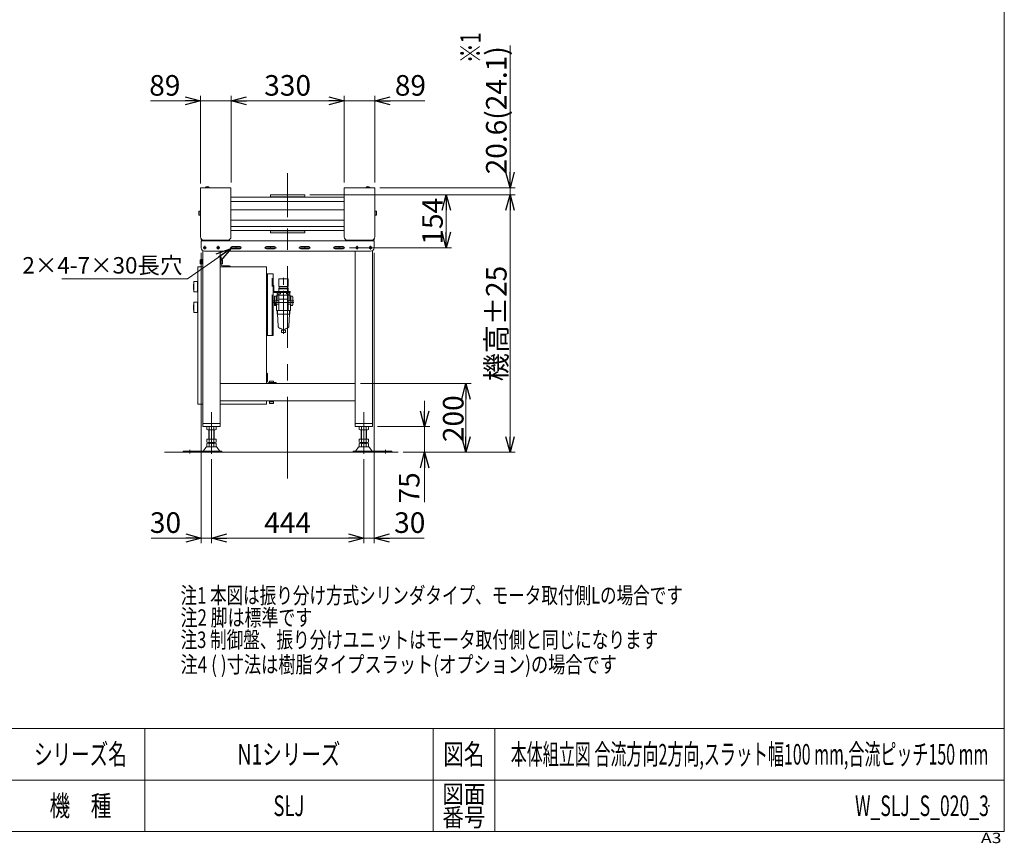
# Model space of a CAD drawing. Units: millimetres. Extents: x -2955 to 2955, y -2027 to 2027.
# Drawn here: x 85 to 2955, y -2027 to 372 of the extents above; entities that cross this region are included whole.
import ezdxf
from ezdxf.enums import TextEntityAlignment as Align

# ---------------------------------------------------------------- set-up
doc = ezdxf.new("R2010")
doc.units = ezdxf.units.MM
doc.header["$LTSCALE"] = 3.75
doc.header["$PDSIZE"] = 1
doc.linetypes.add('CENTERX2', pattern=[101.6, 63.5, -12.7, 12.7, -12.7])
doc.linetypes.add('PHANTOM', pattern=[63.5, 31.75, -6.35, 6.35, -6.35, 6.35, -6.35])
for name, color, linetype in [('19', 7, 'Continuous'), ('2', 7, 'Continuous'), ('36', 7, 'Continuous'), ('43', 7, 'Continuous'), ('48', 7, 'Continuous'), ('54', 7, 'Continuous'), ('64', 7, 'Continuous'), ('72', 7, 'Continuous'), ('73', 7, 'Continuous'), ('74', 7, 'Continuous'), ('75', 7, 'Continuous'), ('76', 7, 'Continuous'), ('Layer0094', 7, 'Continuous'), ('ZUWAKU', 7, 'Continuous')]:
    doc.layers.add(name, color=color, linetype=linetype)
doc.styles.add('dcStyle0', font='ＭＳ Ｐゴシック', dxfattribs={"width": 0.75})
doc.styles.add('dcStyle1', font='txt.shx', dxfattribs={"width": 1.2, "bigfont": 'bigfont'})
doc.dimstyles.new('dc_Rotated', dxfattribs={"dimtxt": 60, "dimasz": 45.000029, "dimexe": 10, "dimexo": 15, "dimgap": 15, "dimtad": 3, "dimdsep": 46, "dimtxsty": 'dcStyle0', "dimblk1": 'OPEN30', "dimblk2": 'OPEN30', "dimsah": 1, "dimcen": 0.09, "dimclrd": 2, "dimclre": 2, "dimclrt": 2, "dimadec": 0, "dimazin": 2, "dimtfac": 1, "dimtdec": 4, "dimtmove": 0, "dimatfit": 3, "dimfxl": 1, "dimarcsym": 1})

# ---------------------------------------------------------------- blocks, each defined once
blk = doc.blocks.new('_OPEN30')
at = {"color": 0, "linetype": 'ByBlock', "lineweight": -2}
for p, q in [((-1, 0.267949), (0, 0)), ((0, 0), (-1, -0.267949)), ((0, 0), (-1, 0))]:
    blk.add_line(p, q, dxfattribs=at)
blk = doc.blocks.new('DC_IMAGEDIMGROUP_2')
at = {"color": 2, "linetype": 'Continuous', "lineweight": 13}
for p, q in [((1514.5, 296.4), (1514.5, -117.6)), ((931.3, -138.3), (1529.5, -138.3)), ((1135.3, -117.6), (1529.5, -117.6)), ((1514.5, -138.3), (1514.5, -117.6)), ((1514.5, -188.3), (1514.5, -138.3))]:
    blk.add_line(p, q, dxfattribs=at)
at = {"color": 2, "xscale": 45.00004211422929, "yscale": 44.99984052335464}
for p, rotation in [((1514.5, -117.6), 270), ((1514.5, -138.3), 90)]:
    blk.add_blockref('_OPEN30', p, dxfattribs=dict(at, rotation=rotation))
at = {"color": 4, "insert": (1504.5, -78.6), "char_height": 60, "width": 525, "attachment_point": 7, "rotation": 90, "style": 'dcStyle0'}
blk.add_mtext('\\T1.00;20.6(24.1)', dxfattribs=at)
blk = doc.blocks.new('*D38')
at = {"color": 2, "linetype": 'Continuous', "lineweight": 13}
for p, q in [((1078.3, -688.2), (1401, -688.2)), ((1386, -888.2), (1386, -688.2)), ((1203.5, -888.2), (1401, -888.2))]:
    blk.add_line(p, q, dxfattribs=at)
at = {"color": 2, "xscale": 45.00004211422929, "yscale": 44.99984052335464}
for p, rotation in [((1386, -688.2), 90), ((1386, -888.2), 270)]:
    blk.add_blockref('_OPEN30', p, dxfattribs=dict(at, rotation=rotation))
at = {"color": 2, "insert": (1379, -790.5), "char_height": 60, "width": 210, "attachment_point": 8, "rotation": 90, "style": 'dcStyle0'}
blk.add_mtext('\\T1.00;200', dxfattribs=at)
blk = doc.blocks.new('*D39')
at = {"color": 2, "linetype": 'Continuous', "lineweight": 13}
for p, q in [((931.3, -138.3), (1529.5, -138.3)), ((1514.5, -888.2), (1514.5, -138.3)), ((1203.5, -888.2), (1529.5, -888.2))]:
    blk.add_line(p, q, dxfattribs=at)
at = {"color": 2, "xscale": 45.00004211422929, "yscale": 44.99984052335464}
for p, rotation in [((1514.5, -138.3), 90), ((1514.5, -888.2), 270)]:
    blk.add_blockref('_OPEN30', p, dxfattribs=dict(at, rotation=rotation))
at = {"color": 4, "insert": (1504.5, -513.2), "char_height": 60, "width": 375, "attachment_point": 8, "rotation": 90, "style": 'dcStyle0'}
blk.add_mtext('\\T1.00;機高±25', dxfattribs=at)
blk = doc.blocks.new('*D40')
at = {"color": 2, "linetype": 'Continuous', "lineweight": 13}
for p, q in [((931.3, -138.3), (1343.5, -138.3)), ((1328.5, -292.2), (1328.5, -138.3)), ((1046.3, -292.2), (1343.5, -292.2))]:
    blk.add_line(p, q, dxfattribs=at)
at = {"color": 2, "xscale": 45.00004211422929, "yscale": 44.99984052335464}
for p, rotation in [((1328.5, -138.3), 90), ((1328.5, -292.2), 270)]:
    blk.add_blockref('_OPEN30', p, dxfattribs=dict(at, rotation=rotation))
at = {"color": 4, "insert": (1318.5, -215.2), "char_height": 60, "width": 210, "attachment_point": 8, "rotation": 90, "style": 'dcStyle0'}
blk.add_mtext('\\T1.00;154', dxfattribs=at)
blk = doc.blocks.new('DC_GROUP_W_SLJ_S_020_3_11')
at = {"layer": '43', "color": 140, "linetype": 'PHANTOM', "lineweight": 13}
for p, q in [((841, -382.7), (867.5, -382.7)), ((841, -404.9), (841, -382.7)), ((854.3, -542.9), (854.3, -379.6)), ((867.5, -404.9), (867.5, -382.7)), ((826.6, -402.2), (824.3, -402.2)), ((824.3, -419.1), (824.3, -402.2)), ((826.6, -419.1), (826.6, -402.2)), ((827.6, -420.1), (873.6, -420.1)), ((827.6, -422.4), (873.6, -422.4)), ((843.2, -422.4), (835.5, -422.4)), ((835.5, -447.1), (835.5, -422.4)), ((845.8, -426.4), (835.5, -426.4)), ((840.3, -411.9), (868.3, -411.9)), ((840.3, -422.4), (840.3, -411.9)), ((840.3, -475.1), (840.3, -426.4)), ((840.8, -411.9), (840.8, -409.9)), ((840.8, -409.9), (867.7, -409.9)), ((840.8, -422.4), (840.8, -411.9)), ((841, -404.9), (867.5, -404.9)), ((842, -409.9), (842, -404.9)), ((845.8, -426.4), (845.8, -423.4)), ((846.8, -422.4), (861.8, -422.4)), ((854.3, -425.4), (854.3, -417.6)), ((862.8, -426.4), (862.8, -423.4)), ((862.8, -426.4), (873, -426.4)), ((865.4, -422.4), (873, -422.4)), ((866.5, -409.9), (866.5, -404.9)), ((867.7, -411.9), (867.7, -409.9)), ((867.7, -422.4), (867.7, -411.9)), ((868.3, -422.4), (868.3, -411.9)), ((868.3, -475.1), (868.3, -426.4)), ((873, -447.1), (873, -422.4)), ((873.6, -422.4), (873.6, -420.1)), ((834.6, -447.1), (825.3, -447.1)), ((825.3, -452.1), (884, -452.1)), ((828.3, -433.3), (833.3, -433.3)), ((828.3, -433.3), (828.3, -460.8)), ((830.8, -454.6), (828.3, -454.6)), ((830.8, -460.8), (830.8, -454.6)), ((833.3, -461.6), (833.3, -432.6)), ((833.3, -432.6), (835.5, -432.6)), ((834.3, -475.1), (834.3, -457.1)), ((840.3, -457.1), (834.3, -457.1)), ((873, -430.7), (835.5, -430.7)), ((835.5, -447.1), (840.3, -447.1)), ((868.3, -442.3), (840.3, -442.3)), ((873, -447.1), (868.3, -447.1)), ((868.3, -457.1), (874.3, -457.1)), ((875.3, -432.6), (873, -432.6)), ((874, -447.1), (884, -447.1)), ((874.3, -475.1), (874.3, -457.1)), ((875.3, -461.6), (875.3, -432.6)), ((875.3, -434.1), (875.5, -434.1)), ((875.5, -461.1), (875.5, -433.1)), ((875.5, -433.1), (879.5, -433.1)), ((879.5, -433.1), (880.2, -433.3)), ((881, -435.1), (881.2, -435.1)), ((881, -436.5), (881.2, -436.5)), ((881, -438.1), (881.2, -438.1)), ((881, -439.5), (881.2, -439.5)), ((881.2, -439.5), (881.2, -435.1)), ((828.3, -460.8), (833.3, -460.8)), ((833.3, -461.6), (834.3, -461.6)), ((874.3, -475.1), (834.3, -475.1)), ((836.3, -475.1), (836.3, -486.3)), ((837.1, -475.1), (836.3, -476.5)), ((837.2, -477.3), (836.3, -476.5)), ((872.3, -486.3), (836.3, -486.3)), ((837, -486.3), (838.3, -519.9)), ((837.2, -486.3), (837, -486.3)), ((837.2, -486.3), (837.2, -477.3)), ((871.5, -486.3), (870.3, -519.9)), ((871.4, -477.3), (872.3, -476.5)), ((871.4, -486.3), (871.4, -477.3)), ((871.4, -486.3), (871.5, -486.3)), ((871.5, -475.1), (872.3, -476.5)), ((872.3, -475.1), (872.3, -486.3)), ((875.3, -461.6), (874.3, -461.6)), ((875.3, -460.1), (875.5, -460.1)), ((875.5, -461.1), (879.5, -461.1)), ((879.5, -461.1), (880.2, -460.9)), ((849.4, -528.7), (844.2, -527.3)), ((848.6, -532.6), (860, -532.6)), ((848.6, -539.2), (848.6, -532.6)), ((848.6, -539.2), (860, -539.2)), ((849.3, -539.8), (849.3, -539.2)), ((849.3, -539.8), (859.3, -539.8)), ((849.8, -531.4), (849.8, -529.2)), ((849.8, -531.4), (858.8, -531.4)), ((852, -532.6), (852, -531.4)), ((856.6, -532.6), (856.6, -531.4)), ((858.8, -531.4), (858.8, -529.2)), ((859.2, -528.7), (864.4, -527.3)), ((859.3, -539.8), (859.3, -539.2)), ((860, -539.2), (860, -532.6))]:
    blk.add_line(p, q, dxfattribs=at)
for centre, radius, start, end in [((827.6, -419.1), 3.3, 180, 270), ((827.6, -419.1), 1, 180, 270), ((846.8, -423.4), 1, 90, 180), ((861.8, -423.4), 1, 360, 90), ((880, -434.2), 1, 359.9999, 75), ((649.1, -447.1), 232.2, 357.0873, 1.8688), ((880, -459.9), 1, 285, 360), ((846.3, -519.6), 8, 182.1433, 255), ((849.3, -529.2), 0.5, 359.9998, 74.9999), ((859.3, -529.2), 0.5, 105, 180), ((862.3, -519.6), 8, 285, 357.8567)]:
    blk.add_arc(centre, radius, start, end, dxfattribs=at)
blk = doc.blocks.new('DC_GROUP_W_SLJ_S_020_3_10')
at = {"layer": '43', "linetype": 'Continuous'}
blk.add_blockref('DC_GROUP_W_SLJ_S_020_3_11', (0, 0), dxfattribs=at)
blk = doc.blocks.new('*D47')
at = {"color": 2, "linetype": 'Continuous', "lineweight": 13}
for p, q in [((612.3, -105.7), (612.3, 150.6)), ((701.3, -102.6), (701.3, 150.6)), ((466.8, 135.6), (612.3, 135.6)), ((612.3, 135.6), (701.3, 135.6))]:
    blk.add_line(p, q, dxfattribs=at)
at = {"color": 2, "xscale": 45.00004211422929, "yscale": 44.99984052335464, "rotation": 360}
blk.add_blockref('_OPEN30', (612.3, 135.6), dxfattribs=at)
at = {"color": 2, "insert": (553.8, 150.6), "char_height": 60, "width": 165, "attachment_point": 9, "style": 'dcStyle0'}
blk.add_mtext('\\T1.00;89', dxfattribs=at)
blk = doc.blocks.new('*D48')
at = {"color": 2, "linetype": 'Continuous', "lineweight": 13}
for p, q in [((701.3, -102.6), (701.3, 150.6)), ((1031.3, -102.6), (1031.3, 150.6)), ((701.3, 135.6), (1031.3, 135.6))]:
    blk.add_line(p, q, dxfattribs=at)
at = {"color": 2, "xscale": 45.00004211422929, "yscale": 44.99984052335464}
for p, rotation in [((701.3, 135.6), 180), ((1031.3, 135.6), 360)]:
    blk.add_blockref('_OPEN30', p, dxfattribs=dict(at, rotation=rotation))
at = {"color": 2, "insert": (866.3, 150.6), "char_height": 60, "width": 210, "attachment_point": 8, "style": 'dcStyle0'}
blk.add_mtext('\\T1.00;330', dxfattribs=at)
blk = doc.blocks.new('*D49')
at = {"color": 2, "linetype": 'Continuous', "lineweight": 13}
for p, q in [((1031.3, -102.6), (1031.3, 150.6)), ((1120.3, -102.6), (1120.3, 150.6)), ((1031.3, 135.6), (1120.3, 135.6)), ((1265.8, 135.6), (1120.3, 135.6))]:
    blk.add_line(p, q, dxfattribs=at)
at = {"color": 2, "xscale": 45.00004211422929, "yscale": 44.99984052335464, "rotation": 180}
blk.add_blockref('_OPEN30', (1120.3, 135.6), dxfattribs=at)
at = {"color": 2, "insert": (1178.8, 150.6), "char_height": 60, "width": 165, "attachment_point": 7, "style": 'dcStyle0'}
blk.add_mtext('\\T1.00;89', dxfattribs=at)
blk = doc.blocks.new('*D50')
at = {"color": 2, "linetype": 'Continuous', "lineweight": 13}
for p, q in [((1265.6, -738.2), (1265.6, -813.2)), ((1128.3, -813.2), (1280.6, -813.2)), ((1265.6, -888.2), (1265.6, -813.2)), ((1203.5, -888.2), (1280.6, -888.2)), ((1265.6, -1033.6), (1265.6, -888.2))]:
    blk.add_line(p, q, dxfattribs=at)
at = {"color": 2, "xscale": 45.00004211422929, "yscale": 44.99984052335464}
for p, rotation in [((1265.6, -813.2), 270), ((1265.6, -888.2), 90)]:
    blk.add_blockref('_OPEN30', p, dxfattribs=dict(at, rotation=rotation))
at = {"color": 2, "insert": (1250.6, -946.6), "char_height": 60, "width": 165, "attachment_point": 9, "rotation": 90, "style": 'dcStyle0'}
blk.add_mtext('\\T1.00;75', dxfattribs=at)
blk = doc.blocks.new('*D59')
at = {"color": 2, "linetype": 'Continuous', "lineweight": 13}
for p, q in [((614.3, -307.2), (614.3, -1153.2)), ((644.3, -908), (644.3, -1153.2)), ((468.8, -1138.2), (614.3, -1138.2)), ((614.3, -1138.2), (644.3, -1138.2))]:
    blk.add_line(p, q, dxfattribs=at)
at = {"color": 2, "xscale": 45.00004211422929, "yscale": 44.99984052335464, "rotation": 360}
blk.add_blockref('_OPEN30', (614.3, -1138.2), dxfattribs=at)
at = {"color": 2, "insert": (555.8, -1123.2), "char_height": 60, "width": 165, "attachment_point": 9, "style": 'dcStyle0'}
blk.add_mtext('\\T1.00;30', dxfattribs=at)
blk = doc.blocks.new('*D60')
at = {"color": 2, "linetype": 'Continuous', "lineweight": 13}
for p, q in [((644.3, -908), (644.3, -1153.2)), ((1088.3, -908), (1088.3, -1153.2)), ((644.3, -1138.2), (1088.3, -1138.2))]:
    blk.add_line(p, q, dxfattribs=at)
at = {"color": 2, "xscale": 45.00004211422929, "yscale": 44.99984052335464}
for p, rotation in [((644.3, -1138.2), 180), ((1088.3, -1138.2), 360)]:
    blk.add_blockref('_OPEN30', p, dxfattribs=dict(at, rotation=rotation))
at = {"color": 2, "insert": (866.3, -1123.2), "char_height": 60, "width": 210, "attachment_point": 8, "style": 'dcStyle0'}
blk.add_mtext('\\T1.00;444', dxfattribs=at)
blk = doc.blocks.new('*D61')
at = {"color": 2, "linetype": 'Continuous', "lineweight": 13}
for p, q in [((1118.3, -307.2), (1118.3, -1153.2)), ((1088.3, -908), (1088.3, -1153.2)), ((1088.3, -1138.2), (1118.3, -1138.2)), ((1263.8, -1138.2), (1118.3, -1138.2))]:
    blk.add_line(p, q, dxfattribs=at)
at = {"color": 2, "xscale": 45.00004211422929, "yscale": 44.99984052335464, "rotation": 180}
blk.add_blockref('_OPEN30', (1118.3, -1138.2), dxfattribs=at)
at = {"color": 2, "insert": (1176.8, -1123.2), "char_height": 60, "width": 165, "attachment_point": 7, "style": 'dcStyle0'}
blk.add_mtext('\\T1.00;30', dxfattribs=at)
blk = doc.blocks.new('DA_DIMGROUP_2')
at = {"color": 2, "linetype": 'Continuous', "lineweight": 13}
for p, q in [((574.7, -382.6), (701.9, -294.2)), ((208.7, -382.6), (574.7, -382.6))]:
    blk.add_line(p, q, dxfattribs=at)
at = {"color": 2, "xscale": 45.00004211422929, "yscale": 44.99984052335464, "rotation": 34.78529174554602}
blk.add_blockref('_OPEN30', (701.9, -294.2), dxfattribs=at)
at = {"color": 4, "insert": (559.7, -367.6), "char_height": 48, "width": 480, "attachment_point": 9, "style": 'dcStyle0'}
blk.add_mtext('\\T1.00;2×4-7×30長穴', dxfattribs=at)
blk = doc.blocks.new('DC_GROUP_W_SLJ_S_020_3_12')
at = {"layer": '75', "color": 3, "linetype": 'CENTERX2', "lineweight": 13}
for p, q in [((629.7, -292.2), (619.9, -292.2)), ((624.8, -287.3), (624.8, -297.1))]:
    blk.add_line(p, q, dxfattribs=at)
at = {"layer": '75', "color": 7, "linetype": 'Continuous', "lineweight": 13}
blk.add_circle((624.8, -292.2), 3.5, dxfattribs=at)
blk = doc.blocks.new('DC_GROUP_W_SLJ_S_020_3_13')
at = {"layer": '75', "color": 3, "linetype": 'CENTERX2', "lineweight": 13}
for p, q in [((668.7, -292.2), (658.9, -292.2)), ((663.8, -287.3), (663.8, -297.1))]:
    blk.add_line(p, q, dxfattribs=at)
at = {"layer": '75', "color": 7, "linetype": 'Continuous', "lineweight": 13}
blk.add_circle((663.8, -292.2), 3.5, dxfattribs=at)
blk = doc.blocks.new('DC_GROUP_W_SLJ_S_020_3_14')
at = {"layer": '75', "color": 3, "linetype": 'CENTERX2', "lineweight": 13}
for p, q in [((1112.7, -292.2), (1102.9, -292.2)), ((1107.8, -287.3), (1107.8, -297.1))]:
    blk.add_line(p, q, dxfattribs=at)
at = {"layer": '75', "color": 7, "linetype": 'Continuous', "lineweight": 13}
blk.add_circle((1107.8, -292.2), 3.5, dxfattribs=at)
blk = doc.blocks.new('DC_GROUP_W_SLJ_S_020_3_15')
at = {"layer": '75', "color": 3, "linetype": 'CENTERX2', "lineweight": 13}
for p, q in [((1073.7, -292.2), (1063.9, -292.2)), ((1068.8, -287.3), (1068.8, -297.1))]:
    blk.add_line(p, q, dxfattribs=at)
at = {"layer": '75', "color": 7, "linetype": 'Continuous', "lineweight": 13}
blk.add_circle((1068.8, -292.2), 3.5, dxfattribs=at)
blk = doc.blocks.new('DC_GROUP_W_SLJ_S_020_3_18')
at = {"layer": 'ZUWAKU', "color": 7, "linetype": 'Continuous', "lineweight": 13}
for p, q in [((2955, -1993.1), (2955, 2026.9)), ((-2955, -1993.1), (2955, -1993.1))]:
    blk.add_line(p, q, dxfattribs=at)
at = {"layer": 'ZUWAKU', "color": 4, "linetype": 'Continuous', "lineweight": 13}
for p, q in [((2955, -1693.1), (-2955, -1693.1)), ((450, -1693.1), (450, -1993.1)), ((1290, -1693.1), (1290, -1993.1)), ((1470, -1693.1), (1470, -1993.1)), ((-2955, -1843.1), (2955, -1843.1))]:
    blk.add_line(p, q, dxfattribs=at)
at = {"layer": 'ZUWAKU', "color": 2, "style": 'dcStyle1'}
for s, height, width, p, p2 in [('シリーズ名', 60, 1.086207, (127.5, -1798.1), (397.5, -1798.1)), ('図名', 60, 1.272727, (1320, -1798.1), (1440, -1798.1)), ('図面', 52.5, 1.527273, (1317, -1910.6), (1443, -1910.6)), ('機\u3000種', 60, 1.235294, (172.5, -1948.1), (352.5, -1948.1)), ('番号', 52.5, 1.527273, (1317, -1978.1), (1443, -1978.1))]:
    blk.add_text(s, height=height, dxfattribs=dict(at, width=width)).set_placement(p, p2, align=Align.FIT)
at = {"layer": 'ZUWAKU', "color": 4, "style": 'dcStyle1', "width": 1.2}
blk.add_text('A3', height=30, dxfattribs=at).set_placement((2886.8, -2026.9), (2946.8, -2026.9), align=Align.FIT)
blk = doc.blocks.new('DC_GROUP_W_SLJ_S_020_3_19')
at = {"layer": 'ZUWAKU', "color": 2, "linetype": 'Continuous'}
for p in [(870, -1768.1), (2212.5, -1768.1), (870, -1918.1), (2910, -1918.1)]:
    blk.add_point(p, dxfattribs=at)

msp = doc.modelspace()

# ---------------------------------------------------------------- linework, layer by layer
at = {"color": 3, "linetype": 'Continuous', "lineweight": 13}
for p, q in [((626.785, -117.625), (626.785, -117.225)), ((626.785, -117.225), (637.785, -117.225)), ((626.785, -117.625), (637.785, -117.625)), ((637.785, -117.625), (637.785, -117.225)), ((1094.785, -117.225), (1105.785, -117.225)), ((1094.785, -117.225), (1094.785, -117.625)), ((1094.785, -117.625), (1105.785, -117.625)), ((1105.785, -117.225), (1105.785, -117.625)), ((1031.285, -145.271), (701.285, -145.271)), ((701.285, -157.271), (1031.285, -157.271)), ((1031.285, -230.179), (701.285, -230.179)), ((701.285, -242.179), (1031.285, -242.179)), ((507.132, -888.164), (1188.454, -888.164))]:
    msp.add_line(p, q, dxfattribs=at)
for centre in [(632.285, -120.554), (1100.285, -120.554)]:
    msp.add_arc(centre, 6.429, 31.185622, 148.814378, dxfattribs=at)
at = {"layer": '19', "color": 7, "linetype": 'Continuous', "lineweight": 13}
for p, q in [((916.285, -138.271), (816.285, -138.271)), ((816.285, -142.271), (816.285, -138.271)), ((916.285, -142.271), (916.285, -138.271)), ((914.285, -144.271), (818.285, -144.271)), ((816.285, -249.179), (816.285, -245.179)), ((816.285, -249.179), (916.285, -249.179)), ((818.285, -243.179), (914.285, -243.179)), ((916.285, -249.179), (916.285, -245.179))]:
    msp.add_line(p, q, dxfattribs=at)
at = {"layer": '19', "color": 3, "linetype": 'CENTERX2', "lineweight": 13}
msp.add_line((866.285, -253.314), (866.285, -235.871), dxfattribs=at)
at = {"layer": '19', "color": 7, "linetype": 'Continuous', "lineweight": 13}
for centre, start, end in [((818.285, -142.271), 180, 270), ((914.285, -142.271), 270, 360), ((818.285, -245.179), 90, 180), ((914.285, -245.179), 0, 90)]:
    msp.add_arc(centre, 2, start, end, dxfattribs=at)
at = {"layer": '36', "color": 7, "linetype": 'Continuous', "lineweight": 13}
for p, q in [((1031.285, -181.725), (701.285, -181.725)), ((1031.285, -211.725), (701.285, -211.725))]:
    msp.add_line(p, q, dxfattribs=at)
at = {"layer": '48', "color": 7, "linetype": 'Continuous', "lineweight": 13}
for p, q in [((804.285, -368.164), (804.285, -548.164)), ((824.285, -368.164), (804.285, -368.164)), ((807.485, -368.164), (807.485, -548.164)), ((824.285, -548.164), (824.285, -368.164)), ((804.285, -548.164), (824.285, -548.164))]:
    msp.add_line(p, q, dxfattribs=at)
at = {"layer": '48', "color": 91, "linetype": 'PHANTOM', "lineweight": 13}
msp.add_line((821.085, -548.164), (821.085, -368.164), dxfattribs=at)
at = {"layer": '54', "color": 3, "linetype": 'CENTERX2', "lineweight": 13}
msp.add_line((866.285, -965.09), (866.285, -75.354), dxfattribs=at)
at = {"layer": '64', "color": 3, "linetype": 'Continuous', "lineweight": 13}
for p, q in [((607.185, -187.395), (607.185, -196.055)), ((611.185, -185.952), (607.632, -185.952)), ((607.632, -197.499), (611.185, -197.499)), ((611.185, -185.625), (611.185, -197.825)), ((612.285, -185.625), (611.185, -185.625)), ((611.185, -197.499), (611.185, -185.952)), ((611.185, -197.825), (612.285, -197.825)), ((1120.285, -185.625), (1121.385, -185.625)), ((1121.385, -197.825), (1120.285, -197.825)), ((1121.385, -185.625), (1121.385, -197.825)), ((1121.385, -185.952), (1124.939, -185.952)), ((1121.385, -197.499), (1121.385, -185.952)), ((1124.939, -197.499), (1121.385, -197.499)), ((1125.385, -187.395), (1125.385, -196.055)), ((614.285, -269.025), (614.285, -266.725)), ((697.285, -272.225), (617.485, -272.225)), ((696.711, -269.025), (697.285, -269.025)), ((697.285, -269.025), (697.285, -270.725)), ((697.285, -270.725), (697.285, -272.225)), ((1035.285, -269.025), (1035.285, -270.725)), ((1035.86, -269.025), (1035.285, -269.025)), ((1035.285, -270.725), (1035.285, -272.225)), ((1035.285, -272.225), (1115.085, -272.225)), ((1118.285, -269.025), (1118.285, -266.725))]:
    msp.add_line(p, q, dxfattribs=at)
for centre, radius, start, end in [((609.741, -187.395), 2.556, 145.615753, 180), ((609.741, -196.055), 2.556, 180, 214.384247), ((1122.83, -187.395), 2.556, 0, 34.384247), ((1122.83, -196.055), 2.556, 325.615753, 0), ((617.485, -269.025), 3.2, 180, 270), ((1115.085, -269.025), 3.2, 270, 0)]:
    msp.add_arc(centre, radius, start, end, dxfattribs=at)
at = {"layer": '72', "color": 3, "linetype": 'CENTERX2', "lineweight": 13}
for p, q in [((644.285, -771.028), (644.285, -893.038)), ((1088.285, -893.038), (1088.285, -771.028)), ((581.285, -881.376), (581.285, -891.557)), ((1151.285, -891.557), (1151.285, -881.376))]:
    msp.add_line(p, q, dxfattribs=at)
at = {"layer": '72', "color": 7, "linetype": 'Continuous', "lineweight": 13}
for p, q in [((630.429, -822.283), (630.429, -814.045)), ((633.893, -813.164), (654.678, -813.164)), ((654.678, -823.164), (633.893, -823.164)), ((636.285, -823.164), (636.285, -850.164)), ((637.357, -822.283), (637.357, -814.045)), ((651.214, -814.045), (651.214, -822.283)), ((652.285, -850.164), (652.285, -823.164)), ((658.142, -814.045), (658.142, -822.283)), ((1074.429, -822.283), (1074.429, -814.045)), ((1077.893, -813.164), (1098.678, -813.164)), ((1098.678, -823.164), (1077.893, -823.164)), ((1080.285, -823.164), (1080.285, -850.164)), ((1081.357, -822.283), (1081.357, -814.045)), ((1095.214, -814.045), (1095.214, -822.283)), ((1096.285, -850.164), (1096.285, -823.164)), ((1102.142, -814.045), (1102.142, -822.283)), ((630.429, -859.283), (630.429, -850.164)), ((630.429, -850.164), (658.142, -850.164)), ((633.893, -860.164), (654.678, -860.164)), ((636.285, -860.164), (636.285, -862.164)), ((637.357, -859.283), (637.357, -850.164)), ((651.214, -850.164), (651.214, -859.283)), ((652.285, -862.164), (652.285, -860.164)), ((658.142, -850.164), (658.142, -859.283)), ((1074.429, -850.164), (1102.142, -850.164)), ((1074.429, -859.283), (1074.429, -850.164)), ((1077.893, -860.164), (1098.678, -860.164)), ((1080.285, -860.164), (1080.285, -862.164)), ((1081.357, -859.283), (1081.357, -850.164)), ((1095.214, -850.164), (1095.214, -859.283)), ((1096.285, -862.164), (1096.285, -860.164)), ((1102.142, -850.164), (1102.142, -859.283)), ((562.285, -884.964), (674.785, -884.964)), ((562.285, -888.164), (562.285, -884.964)), ((674.785, -888.164), (562.285, -888.164)), ((620.882, -884.098), (627.554, -874.413)), ((630.429, -871.283), (630.429, -863.045)), ((631.836, -872.164), (656.735, -872.164)), ((633.893, -862.164), (654.678, -862.164)), ((637.357, -871.283), (637.357, -863.045)), ((651.214, -863.045), (651.214, -871.283)), ((658.142, -863.045), (658.142, -871.283)), ((661.017, -874.413), (667.689, -884.098)), ((674.785, -888.164), (674.785, -884.964)), ((674.785, -888.164), (674.785, -884.964)), ((1057.785, -884.964), (1057.785, -888.164)), ((1057.785, -884.964), (1057.785, -888.164)), ((1057.785, -884.964), (1170.285, -884.964)), ((1170.285, -888.164), (1057.785, -888.164)), ((1064.882, -884.098), (1071.554, -874.413)), ((1074.429, -871.283), (1074.429, -863.045)), ((1075.836, -872.164), (1100.735, -872.164)), ((1077.893, -862.164), (1098.678, -862.164)), ((1081.357, -871.283), (1081.357, -863.045)), ((1095.214, -863.045), (1095.214, -871.283)), ((1102.142, -863.045), (1102.142, -871.283)), ((1105.017, -874.413), (1111.689, -884.098)), ((1170.285, -884.964), (1170.285, -888.164))]:
    msp.add_line(p, q, dxfattribs=at)
at = {"layer": '72', "color": 3, "linetype": 'Continuous', "lineweight": 13}
for p, q in [((637.785, -850.164), (637.785, -823.164)), ((650.785, -823.164), (650.785, -850.164)), ((1081.785, -850.164), (1081.785, -823.164)), ((1094.785, -823.164), (1094.785, -850.164)), ((637.785, -862.164), (637.785, -860.164)), ((650.785, -860.164), (650.785, -862.164)), ((1081.785, -862.164), (1081.785, -860.164)), ((1094.785, -860.164), (1094.785, -862.164))]:
    msp.add_line(p, q, dxfattribs=at)
at = {"layer": '72', "color": 7, "linetype": 'Continuous', "lineweight": 13}
for centre, radius, start, end in [((633.893, -820.414), 7.251, 61.46099, 118.53901), ((633.893, -815.913), 7.251, 241.46099, 298.53901), ((644.285, -840.845), 27.682, 90, 104.494245), ((644.285, -795.482), 27.682, 255.505755, 270), ((644.285, -840.845), 27.682, 75.505755, 90), ((644.285, -795.482), 27.682, 270, 284.494245), ((654.678, -820.414), 7.251, 61.46099, 118.53901), ((654.678, -815.913), 7.251, 241.46099, 298.53901), ((1077.893, -820.414), 7.251, 61.46099, 118.53901), ((1077.893, -815.913), 7.251, 241.46099, 298.53901), ((1088.285, -840.845), 27.682, 90, 104.494245), ((1088.285, -795.482), 27.682, 255.505755, 270), ((1088.285, -840.845), 27.682, 75.505755, 90), ((1088.285, -795.482), 27.682, 270, 284.494245), ((1098.678, -820.414), 7.251, 61.46099, 118.53901), ((1098.678, -815.913), 7.251, 241.46099, 298.53901), ((633.893, -852.913), 7.251, 241.46099, 298.53901), ((644.285, -832.482), 27.682, 255.505755, 270), ((644.285, -832.482), 27.682, 270, 284.494245), ((654.678, -852.913), 7.251, 241.46099, 298.53901), ((1077.893, -852.913), 7.251, 241.46099, 298.53901), ((1088.285, -832.482), 27.682, 255.505755, 270), ((1088.285, -832.482), 27.682, 270, 284.494245), ((1098.678, -852.913), 7.251, 241.46099, 298.53901), ((619.235, -882.964), 2, 270, 325.434584), ((631.836, -877.364), 5.2, 90, 145.434584), ((633.893, -869.414), 7.251, 61.46099, 118.53901), ((633.893, -864.913), 7.251, 241.46099, 298.53901), ((644.285, -889.845), 27.682, 90, 104.494245), ((644.285, -844.482), 27.682, 255.505755, 270), ((644.285, -889.845), 27.682, 75.505755, 90), ((644.285, -844.482), 27.682, 270, 284.494245), ((654.678, -869.414), 7.251, 61.46099, 118.53901), ((654.678, -864.913), 7.251, 241.46099, 298.53901), ((656.735, -877.364), 5.2, 34.565416, 90), ((669.336, -882.964), 2, 214.565416, 270), ((1063.235, -882.964), 2, 270, 325.434584), ((1075.836, -877.364), 5.2, 90, 145.434584), ((1077.893, -869.414), 7.251, 61.46099, 118.53901), ((1077.893, -864.913), 7.251, 241.46099, 298.53901), ((1088.285, -889.845), 27.682, 90, 104.494245), ((1088.285, -844.482), 27.682, 255.505755, 270), ((1088.285, -889.845), 27.682, 75.505755, 90), ((1088.285, -844.482), 27.682, 270, 284.494245), ((1098.678, -869.414), 7.251, 61.46099, 118.53901), ((1098.678, -864.913), 7.251, 241.46099, 298.53901), ((1100.735, -877.364), 5.2, 34.565416, 90), ((1113.336, -882.964), 2, 214.565416, 270)]:
    msp.add_arc(centre, radius, start, end, dxfattribs=at)
at = {"layer": '73', "color": 7, "linetype": 'Continuous', "lineweight": 13}
for p, q in [((614.285, -272.225), (614.285, -292.225)), ((1118.285, -272.225), (614.285, -272.225)), ((1118.285, -292.225), (1118.285, -272.225)), ((619.285, -300.885), (619.285, -813.164)), ((624.285, -302.225), (1108.285, -302.225)), ((669.285, -302.225), (669.285, -813.164)), ((704.785, -288.725), (727.785, -288.725)), ((727.785, -295.725), (704.785, -295.725)), ((804.785, -288.725), (827.785, -288.725)), ((827.785, -295.725), (804.785, -295.725)), ((904.785, -288.725), (927.785, -288.725)), ((927.785, -295.725), (904.785, -295.725)), ((1004.785, -288.725), (1027.785, -288.725)), ((1027.785, -295.725), (1004.785, -295.725)), ((1063.285, -813.164), (1063.285, -302.225)), ((1113.285, -813.164), (1113.285, -300.885)), ((1063.285, -688.164), (669.285, -688.164)), ((669.285, -738.164), (1063.285, -738.164)), ((669.285, -804.164), (619.285, -804.164)), ((619.285, -813.164), (669.285, -813.164)), ((1113.285, -804.164), (1063.285, -804.164)), ((1063.285, -813.164), (1113.285, -813.164))]:
    msp.add_line(p, q, dxfattribs=at)
at = {"layer": '73', "color": 3, "linetype": 'CENTERX2', "lineweight": 13}
for p, q in [((699.33, -292.225), (701.285, -292.225)), ((701.285, -292.225), (731.285, -292.225)), ((731.285, -292.225), (708.567, -292.225)), ((716.285, -288.203), (716.285, -296.347)), ((799.33, -292.225), (801.285, -292.225)), ((801.285, -292.225), (831.285, -292.225)), ((816.285, -288.203), (816.285, -296.347)), ((831.285, -292.225), (833.567, -292.225)), ((899.004, -292.225), (901.285, -292.225)), ((901.285, -292.225), (931.285, -292.225)), ((916.285, -296.347), (916.285, -288.203)), ((931.285, -292.225), (933.241, -292.225)), ((999.004, -292.225), (1001.285, -292.225)), ((1001.285, -292.225), (1031.285, -292.225)), ((1016.285, -296.347), (1016.285, -288.203)), ((1031.285, -292.225), (1033.241, -292.225))]:
    msp.add_line(p, q, dxfattribs=at)
at = {"layer": '73', "color": 7, "linetype": 'Continuous', "lineweight": 13}
for centre, radius, start, end in [((624.285, -292.225), 10, 180, 270), ((704.785, -292.225), 3.5, 90, 180), ((704.785, -292.225), 3.5, 180, 270), ((727.785, -292.225), 3.5, 0, 90), ((727.785, -292.225), 3.5, 270, 0), ((804.785, -292.225), 3.5, 90, 180), ((804.785, -292.225), 3.5, 180, 270), ((827.785, -292.225), 3.5, 0, 90), ((827.785, -292.225), 3.5, 270, 0), ((904.785, -292.225), 3.5, 90, 180), ((904.785, -292.225), 3.5, 180, 270), ((927.785, -292.225), 3.5, 0, 90), ((927.785, -292.225), 3.5, 270, 0), ((1004.785, -292.225), 3.5, 90, 180), ((1004.785, -292.225), 3.5, 180, 270), ((1027.785, -292.225), 3.5, 0, 90), ((1027.785, -292.225), 3.5, 270, 0), ((1108.285, -292.225), 10, 270, 0)]:
    msp.add_arc(centre, radius, start, end, dxfattribs=at)
at = {"layer": '74', "color": 7, "linetype": 'Continuous', "lineweight": 13}
for p, q in [((611.185, -337.494), (611.185, -328.834)), ((611.632, -327.39), (616.185, -327.39)), ((616.185, -338.937), (611.632, -338.937)), ((616.185, -327.064), (617.685, -327.064)), ((616.185, -339.264), (616.185, -327.064)), ((616.185, -327.39), (616.185, -338.937)), ((617.685, -339.264), (616.185, -339.264)), ((617.685, -326.914), (619.285, -326.914)), ((617.685, -339.414), (617.685, -326.914)), ((617.685, -327.064), (617.685, -339.264)), ((619.285, -339.414), (617.685, -339.414)), ((619.285, -326.914), (619.285, -339.414)), ((670.285, -318.164), (669.285, -318.164)), ((669.285, -318.164), (669.285, -348.164)), ((672.285, -340.664), (672.285, -320.164)), ((672.285, -327.39), (675.839, -327.39)), ((672.285, -338.937), (672.285, -327.39)), ((675.839, -338.937), (672.285, -338.937)), ((676.285, -328.834), (676.285, -337.494)), ((604.285, -348.164), (619.285, -348.164)), ((604.285, -748.164), (604.285, -348.164)), ((669.285, -348.164), (699.285, -348.164)), ((669.285, -348.164), (804.285, -348.164)), ((676.785, -345.164), (697.285, -345.164)), ((699.285, -347.164), (699.285, -348.164)), ((804.285, -348.164), (804.285, -688.164)), ((592.785, -391.165), (592.785, -394.431)), ((603.785, -391.165), (592.785, -391.165)), ((592.785, -394.431), (592.785, -417.901)), ((603.785, -392.165), (603.785, -391.165)), ((603.785, -392.163), (604.285, -392.163)), ((603.785, -420.165), (603.785, -392.165)), ((592.785, -417.901), (592.785, -421.167)), ((603.785, -421.167), (592.785, -421.167)), ((603.785, -408.665), (603.785, -403.665)), ((603.785, -420.165), (604.285, -420.165)), ((603.785, -421.167), (603.785, -420.165)), ((592.785, -451.165), (592.785, -454.431)), ((603.785, -451.165), (592.785, -451.165)), ((592.785, -454.431), (592.785, -477.901)), ((603.785, -452.165), (603.785, -451.165)), ((603.785, -452.163), (604.285, -452.163)), ((603.785, -480.165), (603.785, -452.165)), ((592.785, -477.901), (592.785, -481.167)), ((603.785, -481.167), (592.785, -481.167)), ((603.785, -480.165), (604.285, -480.165)), ((603.785, -481.167), (603.785, -480.165)), ((804.285, -658.164), (805.285, -658.164)), ((804.285, -658.164), (804.285, -688.164)), ((804.285, -688.164), (834.285, -688.164)), ((807.285, -660.164), (807.285, -680.664)), ((832.285, -685.164), (811.785, -685.164)), ((813.512, -685.164), (813.512, -681.61)), ((825.059, -685.164), (813.512, -685.164)), ((814.955, -681.164), (823.616, -681.164)), ((825.059, -681.61), (825.059, -685.164)), ((834.285, -688.164), (834.285, -687.164)), ((804.285, -738.164), (804.285, -748.164)), ((813.035, -738.164), (825.535, -738.164)), ((813.035, -739.764), (813.035, -738.164)), ((825.535, -739.764), (813.035, -739.764)), ((813.185, -739.764), (825.385, -739.764)), ((813.185, -741.264), (813.185, -739.764)), ((825.385, -741.264), (813.185, -741.264)), ((813.512, -741.264), (825.059, -741.264)), ((813.512, -745.817), (813.512, -741.264)), ((825.059, -741.264), (825.059, -745.817)), ((825.385, -739.764), (825.385, -741.264)), ((825.535, -738.164), (825.535, -739.764)), ((619.285, -748.164), (604.285, -748.164)), ((804.285, -748.164), (669.285, -748.164)), ((823.616, -746.264), (814.955, -746.264))]:
    msp.add_line(p, q, dxfattribs=at)
for centre, radius, start, end in [((613.741, -328.834), 2.556, 145.615753, 180), ((613.741, -337.494), 2.556, 180, 214.384247), ((670.285, -320.164), 2, 0, 90), ((676.785, -340.664), 4.5, 180, 270), ((673.73, -328.834), 2.556, 0, 34.384247), ((673.73, -337.494), 2.556, 325.615753, 0), ((697.285, -347.164), 2, 0, 90), ((692.086, -406.167), 100, 173.2607, 186.739), ((692.086, -466.167), 100, 173.2607, 186.739), ((805.285, -660.164), 2, 0, 90), ((811.785, -680.664), 4.5, 180, 270), ((814.955, -683.719), 2.556, 90, 124.384247), ((823.616, -683.719), 2.556, 55.615753, 90), ((832.285, -687.164), 2, 0, 90), ((814.955, -743.708), 2.556, 235.615753, 270), ((823.616, -743.708), 2.556, 270, 304.384247)]:
    msp.add_arc(centre, radius, start, end, dxfattribs=at)
at = {"layer": '76', "color": 7, "linetype": 'Continuous', "lineweight": 13}
for p, q in [((701.285, -117.625), (612.285, -117.625)), ((612.285, -117.625), (612.285, -260.625)), ((701.285, -117.625), (701.285, -260.625)), ((1120.285, -117.625), (1031.285, -117.625)), ((1031.285, -117.625), (1031.285, -260.625)), ((1120.285, -117.625), (1120.285, -260.625)), ((622.285, -270.625), (691.285, -270.625)), ((1110.285, -270.625), (1041.285, -270.625))]:
    msp.add_line(p, q, dxfattribs=at)
for centre, start, end in [((622.285, -260.625), 180, 270), ((691.285, -260.625), 270, 0), ((1041.285, -260.625), 180, 270), ((1110.285, -260.625), 270, 0)]:
    msp.add_arc(centre, 10, start, end, dxfattribs=at)
at = {"layer": 'Layer0094', "color": 7, "linetype": 'Continuous', "lineweight": 13}
for p, q in [((619.704, -117.625), (612.285, -117.625)), ((612.285, -117.625), (612.285, -123.848))]:
    msp.add_line(p, q, dxfattribs=at)

# ---------------------------------------------------------------- block references
at = {"linetype": 'Continuous'}
for name in ['DC_IMAGEDIMGROUP_2', 'DA_DIMGROUP_2', 'DC_GROUP_W_SLJ_S_020_3_10']:
    msp.add_blockref(name, (0, 0), dxfattribs=at)
at = {"layer": '75', "linetype": 'Continuous'}
for name in ['DC_GROUP_W_SLJ_S_020_3_12', 'DC_GROUP_W_SLJ_S_020_3_13', 'DC_GROUP_W_SLJ_S_020_3_15', 'DC_GROUP_W_SLJ_S_020_3_14']:
    msp.add_blockref(name, (0, 0), dxfattribs=at)
at = {"layer": 'ZUWAKU', "linetype": 'Continuous'}
for name in ['DC_GROUP_W_SLJ_S_020_3_18', 'DC_GROUP_W_SLJ_S_020_3_19']:
    msp.add_blockref(name, (0, 0), dxfattribs=at)

# ---------------------------------------------------------------- texts
at = {"color": 2}
for s, height, style, width, p, p2 in [('注1 本図は振り分け方式シリンダタイプ、モータ取付側Lの場合です', 48, 'dcStyle0', 0.746799, (554.256, -1329.146), (2018.256, -1329.146)), ('注2 脚は標準です', 48, 'dcStyle0', 0.717553, (554.256, -1393.778), (938.256, -1393.778)), ('注3 制御盤、振り分けユニットはモータ取付側と同じになります', 48, 'dcStyle0', 0.76679, (554.256, -1458.46), (1946.256, -1458.46)), ('注4 ( )寸法は樹脂タイプスラット(オプション)の場合です', 48, 'dcStyle0', 0.793651, (554.256, -1530.516), (1826.256, -1530.516)), ('N1シリーズ', 60, 'dcStyle1', 0.945946, (720, -1798.079), (1020, -1798.079)), ('本体組立図 合流方向2方向,スラット幅100 mm,合流ピッチ150 mm', 60, 'dcStyle1', 0.679498, (1516.5, -1798.079), (2908.5, -1798.079)), ('SLJ', 60, 'dcStyle1', 0.642857, (825, -1948.079), (915, -1948.079)), ('W_SLJ_S_020_3', 60, 'dcStyle1', 0.573529, (2520, -1948.079), (2910, -1948.079))]:
    msp.add_text(s, height=height, dxfattribs=dict(at, style=style, width=width)).set_placement(p, p2, align=Align.FIT)
at = {"layer": '2', "color": 2, "style": 'dcStyle0', "width": 0.687758}
msp.add_text('※1', height=60, rotation=90, dxfattribs=at).set_placement((1429.214, 245.188), (1429.214, 335.188), align=Align.FIT)

# ---------------------------------------------------------------- dimensions: what is measured, and where the dimension line sits
at = {"linetype": 'Continuous', "lineweight": 13}
for base, p1, p2, picture, middle in [((701.285, 135.625), (612.285, -120.737), (701.285, -117.625), '*D47', (517.819, 135.625)), ((1031.285, 135.625), (701.285, -117.625), (1031.285, -117.625), '*D48', (866.285, 135.625)), ((1120.285, 135.625), (1031.285, -117.625), (1120.285, -117.625), '*D49', (1214.752, 135.625)), ((644.285, -1138.164), (614.285, -292.225), (644.285, -893.038), '*D59', (519.819, -1138.164)), ((1118.285, -1138.164), (1088.285, -893.038), (1118.285, -292.225), '*D61', (1212.752, -1138.164)), ((1088.285, -1138.164), (644.285, -893.038), (1088.285, -893.038), '*D60', (866.285, -1138.164))]:
    dim = msp.add_linear_dim(base=base, p1=p1, p2=p2, dimstyle='dc_Rotated', override={"dimtxt": 60, "dimasz": 45.000029, "dimexe": 15, "dimexo": 15, "dimgap": 15, "dimtad": 3, "dimtih": 0, "dimtoh": 0, "dimdec": 2, "dimlfac": 1, "dimzin": 8, "dimtxsty": 'dcStyle0', "dimblk1": 'OPEN30', "dimblk2": 'OPEN30', "dimsah": 1, "dimclrd": 2, "dimclre": 2, "dimclrt": 2, "dimazin": 2, "dimtofl": 1, "dimtolj": 0, "dimtzin": 8, "dimarcsym": 1}, dxfattribs=at)
    dim.commit()
    dim.dimension.update_dxf_attribs({"geometry": picture, "text_midpoint": middle, "dimtype": 160})
for base, p1, text, picture, middle in [((1328.471, -138.271), (1031.285, -292.225), '154', '*D40', (1328.471, -215.248)), ((1514.458, -138.271), (1188.454, -888.164), '機高±25', '*D39', (1514.458, -513.217))]:
    dim = msp.add_linear_dim(base=base, p1=p1, p2=(916.285, -138.271), angle=90, text=text, dimstyle='dc_Rotated', override={"dimtxt": 60, "dimasz": 45.000029, "dimexe": 15, "dimexo": 15, "dimgap": 10, "dimtad": 3, "dimtih": 0, "dimtoh": 0, "dimdec": 2, "dimlfac": 1, "dimzin": 8, "dimtxsty": 'dcStyle0', "dimblk1": 'OPEN30', "dimblk2": 'OPEN30', "dimsah": 1, "dimclrd": 2, "dimclre": 2, "dimclrt": 4, "dimazin": 2, "dimtofl": 1, "dimtolj": 0, "dimtzin": 8, "dimarcsym": 1}, dxfattribs=at)
    dim.commit()
    dim.dimension.update_dxf_attribs({"geometry": picture, "text_midpoint": middle, "dimtype": 160})
for base, p2, override, picture, middle in [((1385.993, -688.164), (1063.285, -688.164), {"dimtxt": 60, "dimasz": 45.000029, "dimexe": 15, "dimexo": 15, "dimgap": 7, "dimtad": 3, "dimtih": 0, "dimtoh": 0, "dimdec": 2, "dimlfac": 1, "dimzin": 8, "dimtxsty": 'dcStyle0', "dimblk1": 'OPEN30', "dimblk2": 'OPEN30', "dimsah": 1, "dimclrd": 2, "dimclre": 2, "dimclrt": 2, "dimazin": 2, "dimtofl": 1, "dimtolj": 0, "dimtzin": 8, "dimarcsym": 1}, '*D38', (1385.993, -790.513)), ((1265.551, -813.164), (1113.285, -813.164), {"dimtxt": 60, "dimasz": 45.000029, "dimexe": 15, "dimexo": 15, "dimgap": 15, "dimtad": 3, "dimtih": 0, "dimtoh": 0, "dimdec": 2, "dimlfac": 1, "dimzin": 8, "dimtxsty": 'dcStyle0', "dimblk1": 'OPEN30', "dimblk2": 'OPEN30', "dimsah": 1, "dimclrd": 2, "dimclre": 2, "dimclrt": 2, "dimazin": 2, "dimtofl": 1, "dimtolj": 0, "dimtzin": 8, "dimarcsym": 1}, '*D50', (1265.551, -982.63))]:
    dim = msp.add_linear_dim(base=base, p1=(1188.454, -888.164), p2=p2, angle=90, dimstyle='dc_Rotated', override=override, dxfattribs=at)
    dim.commit()
    dim.dimension.update_dxf_attribs({"geometry": picture, "text_midpoint": middle, "dimtype": 160})

doc.saveas('drawing.dxf')
